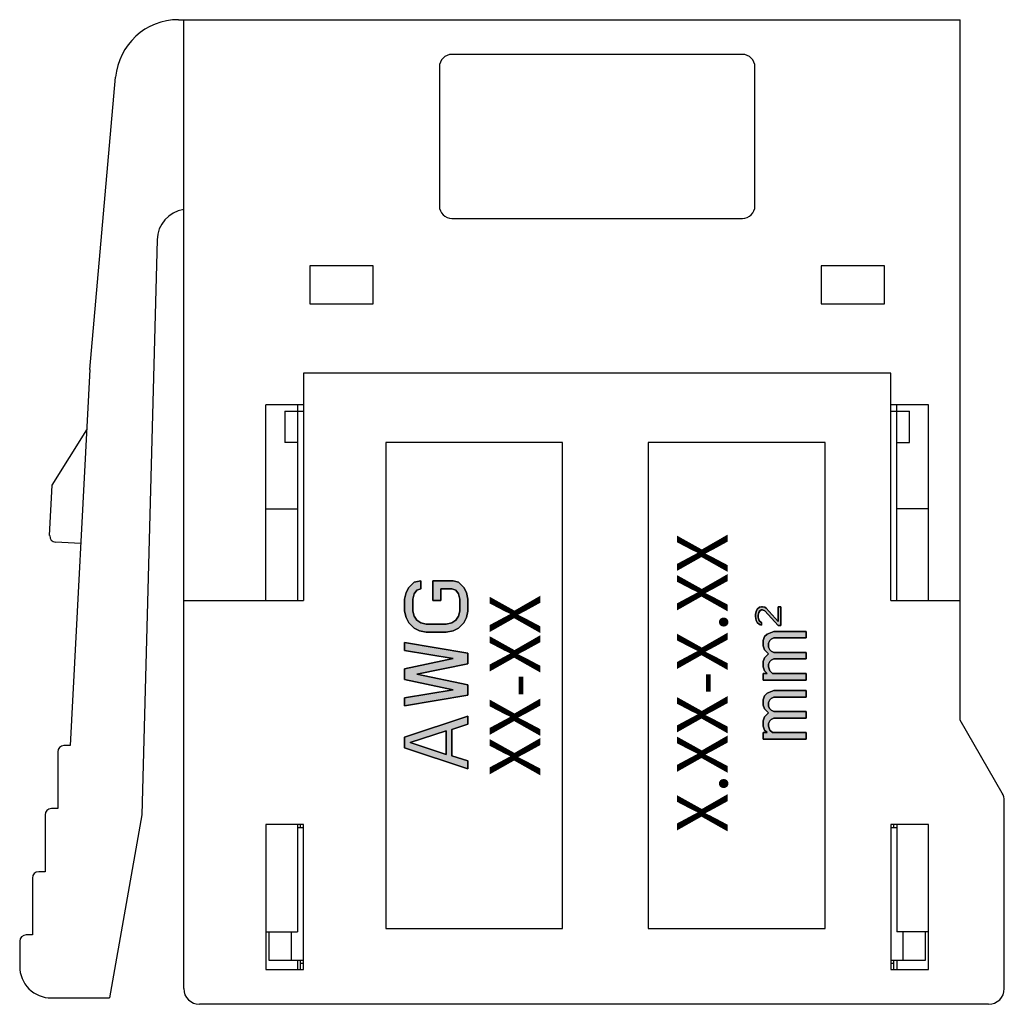
# Model space of a CAD drawing. Units: millimetres. Extents: x 4 to 381, y 193 to 276.
# Drawn here: x 210 to 225, y 236 to 251 of the extents above; entities that cross this region are included whole.
import ezdxf

# ---------------------------------------------------------------- set-up
doc = ezdxf.new("R2010")
doc.units = ezdxf.units.MM

msp = doc.modelspace()

# ---------------------------------------------------------------- hatches: boundary and pattern name
at = {"linetype": 'Continuous'}
for points in [[(216.628, 242.024), (216.649, 242.128), (216.649, 242.316), (216.628, 242.42), (216.585, 242.503), (216.5, 242.586), (216.415, 242.607), (216.096, 242.607), (216.096, 242.295), (216.224, 242.295), (216.224, 242.482), (216.394, 242.482), (216.458, 242.461), (216.5, 242.399), (216.522, 242.316), (216.522, 242.128), (216.5, 242.045), (216.458, 241.982), (216.394, 241.941), (216.309, 241.92), (215.99, 241.92), (215.905, 241.941), (215.841, 241.982), (215.798, 242.045), (215.777, 242.128), (215.777, 242.316), (215.798, 242.399), (215.841, 242.461), (215.905, 242.482), (215.905, 242.607), (215.798, 242.586), (215.713, 242.503), (215.671, 242.42), (215.649, 242.316), (215.649, 242.128), (215.671, 242.024), (215.713, 241.941), (215.798, 241.857), (215.883, 241.816), (215.99, 241.795), (216.309, 241.795), (216.415, 241.816), (216.5, 241.857), (216.585, 241.941)], [(221.609, 242.198), (221.567, 242.198), (221.567, 241.965), (221.379, 242.173), (221.354, 242.19), (221.32, 242.198), (221.303, 242.198), (221.269, 242.19), (221.235, 242.156), (221.218, 242.123), (221.209, 242.073), (221.209, 242.04), (221.218, 241.981), (221.235, 241.948), (221.269, 241.915), (221.303, 241.906), (221.303, 241.948), (221.277, 241.965), (221.26, 241.99), (221.252, 242.031), (221.252, 242.065), (221.26, 242.106), (221.277, 242.131), (221.303, 242.148), (221.32, 242.148), (221.354, 242.131), (221.567, 241.898), (221.609, 241.898)], [(222.009, 241.14), (221.477, 241.14), (221.435, 241.181), (221.414, 241.244), (221.414, 241.286), (221.435, 241.327), (221.456, 241.348), (221.499, 241.369), (222.009, 241.369), (222.009, 241.473), (221.499, 241.473), (221.456, 241.494), (221.435, 241.515), (221.414, 241.556), (221.414, 241.619), (221.435, 241.661), (221.456, 241.681), (221.499, 241.702), (222.009, 241.702), (222.009, 241.806), (221.499, 241.806), (221.392, 241.765), (221.35, 241.723), (221.328, 241.661), (221.328, 241.577), (221.35, 241.515), (221.414, 241.452), (221.35, 241.39), (221.328, 241.327), (221.328, 241.244), (221.35, 241.181), (221.392, 241.14), (221.328, 241.14), (221.328, 241.036), (222.009, 241.036)], [(216.649, 240.961), (215.841, 241.128), (216.649, 241.295), (216.649, 241.461), (215.649, 241.628), (215.649, 241.503), (216.415, 241.378), (215.649, 241.211), (215.649, 241.045), (216.415, 240.878), (215.649, 240.753), (215.649, 240.628), (216.649, 240.795)], [(222.009, 240.202), (221.477, 240.202), (221.435, 240.244), (221.414, 240.306), (221.414, 240.348), (221.435, 240.39), (221.456, 240.411), (221.499, 240.431), (222.009, 240.431), (222.009, 240.536), (221.499, 240.536), (221.456, 240.556), (221.435, 240.577), (221.414, 240.619), (221.414, 240.681), (221.435, 240.723), (221.456, 240.744), (221.499, 240.765), (222.009, 240.765), (222.009, 240.869), (221.499, 240.869), (221.392, 240.827), (221.35, 240.786), (221.328, 240.723), (221.328, 240.64), (221.35, 240.577), (221.414, 240.515), (221.35, 240.452), (221.328, 240.39), (221.328, 240.306), (221.35, 240.244), (221.392, 240.202), (221.328, 240.202), (221.328, 240.098), (222.009, 240.098)]]:
    msp.add_hatch(color=7, dxfattribs=at).paths.add_polyline_path(points)
h = msp.add_hatch(color=7, dxfattribs=at)
h.paths.add_polyline_path([(216.649, 240.336), (216.649, 240.461), (215.649, 240.128), (215.649, 239.961), (216.649, 239.628), (216.649, 239.753), (216.394, 239.836), (216.394, 240.253)])
h.paths.add_polyline_path([(216.309, 240.232), (215.734, 240.045), (216.309, 239.857)])

# ---------------------------------------------------------------- linework, layer by layer
at = {"color": 7, "linetype": 'Continuous'}
for p, q in [((212.066, 251.498), (224.449, 251.498)), ((212.149, 236.148), (212.149, 251.498)), ((224.449, 240.398), (224.449, 251.498)), ((220.999, 250.949), (216.399, 250.949)), ((216.199, 250.749), (216.199, 248.549)), ((221.199, 248.549), (221.199, 250.749)), ((210.664, 245.954), (211.069, 250.585)), ((216.399, 248.349), (220.999, 248.349)), ((211.726, 248.011), (211.484, 238.898)), ((214.149, 247.598), (214.149, 246.998)), ((215.149, 247.598), (214.149, 247.598)), ((215.149, 246.998), (215.149, 247.598)), ((223.249, 247.598), (222.249, 247.598)), ((222.249, 247.598), (222.249, 246.998)), ((223.249, 246.998), (223.249, 247.598)), ((214.149, 246.998), (215.149, 246.998)), ((222.249, 246.998), (223.249, 246.998)), ((210.664, 245.954), (210.352, 239.998)), ((214.049, 245.898), (214.049, 242.298)), ((223.349, 245.898), (214.049, 245.898)), ((223.349, 242.298), (223.349, 245.898)), ((213.449, 242.298), (213.449, 245.398)), ((214.049, 245.398), (213.449, 245.398)), ((213.949, 245.398), (213.949, 242.298)), ((223.949, 245.398), (223.349, 245.398)), ((223.449, 242.298), (223.449, 245.398)), ((223.949, 242.298), (223.949, 245.398)), ((213.749, 245.298), (213.749, 244.798)), ((213.749, 245.298), (214.049, 245.298)), ((223.349, 245.298), (223.649, 245.298)), ((223.649, 244.798), (223.649, 245.298)), ((210.067, 244.123), (210.614, 244.998)), ((213.949, 244.798), (213.749, 244.798)), ((215.349, 244.798), (215.349, 237.098)), ((218.149, 244.798), (215.349, 244.798)), ((218.149, 237.098), (218.149, 244.798)), ((222.309, 244.798), (219.509, 244.798)), ((219.509, 244.798), (219.509, 237.098)), ((222.309, 237.098), (222.309, 244.798)), ((223.449, 244.798), (223.649, 244.798)), ((210.025, 243.324), (210.067, 244.123)), ((213.449, 243.748), (213.949, 243.748)), ((223.949, 243.748), (223.449, 243.748)), ((210.52, 243.198), (210.12, 243.219)), ((215.713, 242.503), (215.798, 242.586)), ((215.798, 242.586), (215.713, 242.503)), ((215.798, 242.586), (215.905, 242.607)), ((215.905, 242.607), (215.798, 242.586)), ((215.905, 242.607), (215.905, 242.482)), ((215.905, 242.482), (215.905, 242.607)), ((216.096, 242.295), (216.096, 242.607)), ((216.096, 242.607), (216.415, 242.607)), ((216.415, 242.607), (216.096, 242.607)), ((216.096, 242.607), (216.096, 242.295)), ((216.415, 242.607), (216.5, 242.586)), ((216.5, 242.586), (216.415, 242.607)), ((216.5, 242.586), (216.585, 242.503)), ((216.585, 242.503), (216.5, 242.586)), ((215.671, 242.42), (215.713, 242.503)), ((215.713, 242.503), (215.671, 242.42)), ((215.841, 242.461), (215.798, 242.399)), ((215.798, 242.399), (215.841, 242.461)), ((215.905, 242.482), (215.841, 242.461)), ((215.841, 242.461), (215.905, 242.482)), ((216.224, 242.482), (216.224, 242.295)), ((216.394, 242.482), (216.224, 242.482)), ((216.224, 242.295), (216.224, 242.482)), ((216.224, 242.482), (216.394, 242.482)), ((216.458, 242.461), (216.394, 242.482)), ((216.394, 242.482), (216.458, 242.461)), ((216.5, 242.399), (216.458, 242.461)), ((216.458, 242.461), (216.5, 242.399)), ((216.585, 242.503), (216.628, 242.42)), ((216.628, 242.42), (216.585, 242.503)), ((212.149, 242.298), (214.049, 242.298)), ((215.649, 242.316), (215.671, 242.42)), ((215.671, 242.42), (215.649, 242.316)), ((215.649, 242.128), (215.649, 242.316)), ((215.649, 242.316), (215.649, 242.128)), ((215.798, 242.399), (215.777, 242.316)), ((215.777, 242.316), (215.798, 242.399)), ((215.777, 242.316), (215.777, 242.128)), ((215.777, 242.128), (215.777, 242.316)), ((216.224, 242.295), (216.096, 242.295)), ((216.096, 242.295), (216.224, 242.295)), ((216.522, 242.316), (216.5, 242.399)), ((216.5, 242.399), (216.522, 242.316)), ((216.522, 242.128), (216.522, 242.316)), ((216.522, 242.316), (216.522, 242.128)), ((216.628, 242.42), (216.649, 242.316)), ((216.649, 242.316), (216.628, 242.42)), ((216.649, 242.316), (216.649, 242.128)), ((216.649, 242.128), (216.649, 242.316)), ((223.349, 242.298), (224.449, 242.298)), ((215.671, 242.024), (215.649, 242.128)), ((215.649, 242.128), (215.671, 242.024)), ((215.777, 242.128), (215.798, 242.045)), ((215.798, 242.045), (215.777, 242.128)), ((216.5, 242.045), (216.522, 242.128)), ((216.522, 242.128), (216.5, 242.045)), ((216.649, 242.128), (216.628, 242.024)), ((216.628, 242.024), (216.649, 242.128)), ((221.209, 242.073), (221.218, 242.123)), ((221.218, 242.123), (221.209, 242.073)), ((221.218, 242.123), (221.235, 242.156)), ((221.235, 242.156), (221.218, 242.123)), ((221.235, 242.156), (221.269, 242.19)), ((221.269, 242.19), (221.235, 242.156)), ((221.277, 242.131), (221.26, 242.106)), ((221.26, 242.106), (221.277, 242.131)), ((221.269, 242.19), (221.303, 242.198)), ((221.303, 242.198), (221.269, 242.19)), ((221.303, 242.148), (221.277, 242.131)), ((221.277, 242.131), (221.303, 242.148)), ((221.303, 242.198), (221.32, 242.198)), ((221.32, 242.198), (221.303, 242.198)), ((221.32, 242.148), (221.303, 242.148)), ((221.303, 242.148), (221.32, 242.148)), ((221.32, 242.198), (221.354, 242.19)), ((221.354, 242.19), (221.32, 242.198)), ((221.354, 242.131), (221.32, 242.148)), ((221.32, 242.148), (221.354, 242.131)), ((221.354, 242.19), (221.379, 242.173)), ((221.379, 242.173), (221.354, 242.19)), ((221.567, 241.898), (221.354, 242.131)), ((221.354, 242.131), (221.567, 241.898)), ((221.379, 242.173), (221.567, 241.965)), ((221.567, 241.965), (221.379, 242.173)), ((221.567, 242.198), (221.609, 242.198)), ((221.567, 241.965), (221.567, 242.198)), ((221.609, 242.198), (221.567, 242.198)), ((221.567, 242.198), (221.567, 241.965)), ((221.609, 242.198), (221.609, 241.898)), ((221.609, 241.898), (221.609, 242.198)), ((215.713, 241.941), (215.671, 242.024)), ((215.671, 242.024), (215.713, 241.941)), ((215.798, 242.045), (215.841, 241.982)), ((215.841, 241.982), (215.798, 242.045)), ((215.841, 241.982), (215.905, 241.941)), ((215.905, 241.941), (215.841, 241.982)), ((216.394, 241.941), (216.458, 241.982)), ((216.458, 241.982), (216.394, 241.941)), ((216.458, 241.982), (216.5, 242.045)), ((216.5, 242.045), (216.458, 241.982)), ((216.628, 242.024), (216.585, 241.941)), ((216.585, 241.941), (216.628, 242.024)), ((221.209, 242.04), (221.209, 242.073)), ((221.209, 242.073), (221.209, 242.04)), ((221.218, 241.981), (221.209, 242.04)), ((221.209, 242.04), (221.218, 241.981)), ((221.235, 241.948), (221.218, 241.981)), ((221.218, 241.981), (221.235, 241.948)), ((221.26, 242.106), (221.252, 242.065)), ((221.252, 242.065), (221.26, 242.106)), ((221.252, 242.065), (221.252, 242.031)), ((221.252, 242.031), (221.252, 242.065)), ((221.252, 242.031), (221.26, 241.99)), ((221.26, 241.99), (221.252, 242.031)), ((221.26, 241.99), (221.277, 241.965)), ((221.277, 241.965), (221.26, 241.99)), ((221.277, 241.965), (221.303, 241.948)), ((221.303, 241.948), (221.277, 241.965)), ((215.798, 241.857), (215.713, 241.941)), ((215.713, 241.941), (215.798, 241.857)), ((215.883, 241.816), (215.798, 241.857)), ((215.798, 241.857), (215.883, 241.816)), ((215.99, 241.795), (215.883, 241.816)), ((215.883, 241.816), (215.99, 241.795)), ((215.905, 241.941), (215.99, 241.92)), ((215.99, 241.92), (215.905, 241.941)), ((215.99, 241.92), (216.309, 241.92)), ((216.309, 241.92), (215.99, 241.92)), ((216.309, 241.92), (216.394, 241.941)), ((216.394, 241.941), (216.309, 241.92)), ((216.415, 241.816), (216.309, 241.795)), ((216.309, 241.795), (216.415, 241.816)), ((216.5, 241.857), (216.415, 241.816)), ((216.415, 241.816), (216.5, 241.857)), ((216.585, 241.941), (216.5, 241.857)), ((216.5, 241.857), (216.585, 241.941)), ((221.269, 241.915), (221.235, 241.948)), ((221.235, 241.948), (221.269, 241.915)), ((221.303, 241.906), (221.269, 241.915)), ((221.269, 241.915), (221.303, 241.906)), ((221.303, 241.948), (221.303, 241.906)), ((221.303, 241.906), (221.303, 241.948)), ((221.392, 241.765), (221.499, 241.806)), ((221.499, 241.806), (221.392, 241.765)), ((221.499, 241.806), (222.009, 241.806)), ((222.009, 241.806), (221.499, 241.806)), ((221.609, 241.898), (221.567, 241.898)), ((221.567, 241.898), (221.609, 241.898)), ((222.009, 241.806), (222.009, 241.702)), ((222.009, 241.702), (222.009, 241.806)), ((216.309, 241.795), (215.99, 241.795)), ((215.99, 241.795), (216.309, 241.795)), ((221.328, 241.661), (221.35, 241.723)), ((221.35, 241.723), (221.328, 241.661)), ((221.328, 241.577), (221.328, 241.661)), ((221.328, 241.661), (221.328, 241.577)), ((221.35, 241.723), (221.392, 241.765)), ((221.392, 241.765), (221.35, 241.723)), ((221.435, 241.661), (221.414, 241.619)), ((221.414, 241.619), (221.435, 241.661)), ((221.456, 241.681), (221.435, 241.661)), ((221.435, 241.661), (221.456, 241.681)), ((221.499, 241.702), (221.456, 241.681)), ((221.456, 241.681), (221.499, 241.702)), ((222.009, 241.702), (221.499, 241.702)), ((221.499, 241.702), (222.009, 241.702)), ((215.649, 241.628), (216.649, 241.461)), ((215.649, 241.503), (215.649, 241.628)), ((216.649, 241.461), (215.649, 241.628)), ((215.649, 241.628), (215.649, 241.503)), ((216.415, 241.378), (215.649, 241.503)), ((215.649, 241.503), (216.415, 241.378)), ((221.35, 241.515), (221.328, 241.577)), ((221.328, 241.577), (221.35, 241.515)), ((221.414, 241.452), (221.35, 241.515)), ((221.35, 241.515), (221.414, 241.452)), ((221.414, 241.619), (221.414, 241.556)), ((221.414, 241.556), (221.414, 241.619)), ((221.414, 241.556), (221.435, 241.515)), ((221.435, 241.515), (221.414, 241.556)), ((221.435, 241.515), (221.456, 241.494)), ((221.456, 241.494), (221.435, 241.515)), ((221.456, 241.494), (221.499, 241.473)), ((221.499, 241.473), (221.456, 241.494)), ((215.649, 241.211), (216.415, 241.378)), ((216.415, 241.378), (215.649, 241.211)), ((216.649, 241.461), (216.649, 241.295)), ((216.649, 241.295), (216.649, 241.461)), ((221.328, 241.327), (221.35, 241.39)), ((221.35, 241.39), (221.328, 241.327)), ((221.35, 241.39), (221.414, 241.452)), ((221.414, 241.452), (221.35, 241.39)), ((221.456, 241.348), (221.435, 241.327)), ((221.435, 241.327), (221.456, 241.348)), ((221.499, 241.369), (221.456, 241.348)), ((221.456, 241.348), (221.499, 241.369)), ((221.499, 241.473), (222.009, 241.473)), ((222.009, 241.473), (221.499, 241.473)), ((222.009, 241.369), (221.499, 241.369)), ((221.499, 241.369), (222.009, 241.369)), ((222.009, 241.473), (222.009, 241.369)), ((222.009, 241.369), (222.009, 241.473)), ((215.649, 241.045), (215.649, 241.211)), ((215.649, 241.211), (215.649, 241.045)), ((216.649, 241.295), (215.841, 241.128)), ((215.841, 241.128), (216.649, 241.295)), ((221.328, 241.244), (221.328, 241.327)), ((221.328, 241.327), (221.328, 241.244)), ((221.35, 241.181), (221.328, 241.244)), ((221.328, 241.244), (221.35, 241.181)), ((221.392, 241.14), (221.35, 241.181)), ((221.35, 241.181), (221.392, 241.14)), ((221.435, 241.327), (221.414, 241.286)), ((221.414, 241.286), (221.435, 241.327)), ((221.414, 241.286), (221.414, 241.244)), ((221.414, 241.244), (221.414, 241.286)), ((221.414, 241.244), (221.435, 241.181)), ((221.435, 241.181), (221.414, 241.244)), ((221.435, 241.181), (221.477, 241.14)), ((221.477, 241.14), (221.435, 241.181)), ((216.415, 240.878), (215.649, 241.045)), ((215.649, 241.045), (216.415, 240.878)), ((215.841, 241.128), (216.649, 240.961)), ((216.649, 240.961), (215.841, 241.128)), ((221.328, 241.14), (221.392, 241.14)), ((221.328, 241.036), (221.328, 241.14)), ((221.392, 241.14), (221.328, 241.14)), ((221.328, 241.14), (221.328, 241.036)), ((222.009, 241.036), (221.328, 241.036)), ((221.328, 241.036), (222.009, 241.036)), ((221.477, 241.14), (222.009, 241.14)), ((222.009, 241.14), (221.477, 241.14)), ((222.009, 241.14), (222.009, 241.036)), ((222.009, 241.036), (222.009, 241.14)), ((215.649, 240.753), (216.415, 240.878)), ((216.415, 240.878), (215.649, 240.753)), ((216.649, 240.961), (216.649, 240.795)), ((216.649, 240.795), (216.649, 240.961)), ((221.392, 240.827), (221.499, 240.869)), ((221.499, 240.869), (221.392, 240.827)), ((221.499, 240.869), (222.009, 240.869)), ((222.009, 240.869), (221.499, 240.869)), ((222.009, 240.869), (222.009, 240.765)), ((222.009, 240.765), (222.009, 240.869)), ((216.649, 240.795), (215.649, 240.628)), ((215.649, 240.628), (216.649, 240.795)), ((215.649, 240.628), (215.649, 240.753)), ((215.649, 240.753), (215.649, 240.628)), ((221.328, 240.723), (221.35, 240.786)), ((221.35, 240.786), (221.328, 240.723)), ((221.328, 240.64), (221.328, 240.723)), ((221.328, 240.723), (221.328, 240.64)), ((221.35, 240.786), (221.392, 240.827)), ((221.392, 240.827), (221.35, 240.786)), ((221.435, 240.723), (221.414, 240.681)), ((221.414, 240.681), (221.435, 240.723)), ((221.456, 240.744), (221.435, 240.723)), ((221.435, 240.723), (221.456, 240.744)), ((221.499, 240.765), (221.456, 240.744)), ((221.456, 240.744), (221.499, 240.765)), ((222.009, 240.765), (221.499, 240.765)), ((221.499, 240.765), (222.009, 240.765)), ((221.35, 240.577), (221.328, 240.64)), ((221.328, 240.64), (221.35, 240.577)), ((221.414, 240.515), (221.35, 240.577)), ((221.35, 240.577), (221.414, 240.515)), ((221.414, 240.681), (221.414, 240.619)), ((221.414, 240.619), (221.414, 240.681)), ((221.414, 240.619), (221.435, 240.577)), ((221.435, 240.577), (221.414, 240.619)), ((221.435, 240.577), (221.456, 240.556)), ((221.456, 240.556), (221.435, 240.577)), ((221.456, 240.556), (221.499, 240.536)), ((221.499, 240.536), (221.456, 240.556)), ((215.649, 240.128), (216.649, 240.461)), ((216.649, 240.461), (215.649, 240.128)), ((216.649, 240.461), (216.649, 240.336)), ((216.649, 240.336), (216.649, 240.461)), ((221.328, 240.39), (221.35, 240.452)), ((221.35, 240.452), (221.328, 240.39)), ((221.35, 240.452), (221.414, 240.515)), ((221.414, 240.515), (221.35, 240.452)), ((221.456, 240.411), (221.435, 240.39)), ((221.435, 240.39), (221.456, 240.411)), ((221.499, 240.431), (221.456, 240.411)), ((221.456, 240.411), (221.499, 240.431)), ((221.499, 240.536), (222.009, 240.536)), ((222.009, 240.536), (221.499, 240.536)), ((222.009, 240.431), (221.499, 240.431)), ((221.499, 240.431), (222.009, 240.431)), ((222.009, 240.536), (222.009, 240.431)), ((222.009, 240.431), (222.009, 240.536)), ((225.116, 239.244), (224.449, 240.398)), ((216.649, 240.336), (216.394, 240.253)), ((216.394, 240.253), (216.649, 240.336)), ((216.394, 240.253), (216.394, 239.836)), ((216.394, 239.836), (216.394, 240.253)), ((221.328, 240.306), (221.328, 240.39)), ((221.328, 240.39), (221.328, 240.306)), ((221.35, 240.244), (221.328, 240.306)), ((221.328, 240.306), (221.35, 240.244)), ((221.392, 240.202), (221.35, 240.244)), ((221.35, 240.244), (221.392, 240.202)), ((221.435, 240.39), (221.414, 240.348)), ((221.414, 240.348), (221.435, 240.39)), ((221.414, 240.348), (221.414, 240.306)), ((221.414, 240.306), (221.414, 240.348)), ((221.414, 240.306), (221.435, 240.244)), ((221.435, 240.244), (221.414, 240.306)), ((221.435, 240.244), (221.477, 240.202)), ((221.477, 240.202), (221.435, 240.244)), ((215.649, 239.961), (215.649, 240.128)), ((215.649, 240.128), (215.649, 239.961)), ((216.309, 240.232), (215.734, 240.045)), ((215.734, 240.045), (216.309, 240.232)), ((216.309, 239.857), (216.309, 240.232)), ((216.309, 240.232), (216.309, 239.857)), ((221.328, 240.202), (221.392, 240.202)), ((221.328, 240.098), (221.328, 240.202)), ((221.392, 240.202), (221.328, 240.202)), ((221.328, 240.202), (221.328, 240.098)), ((222.009, 240.098), (221.328, 240.098)), ((221.328, 240.098), (222.009, 240.098)), ((221.477, 240.202), (222.009, 240.202)), ((222.009, 240.202), (221.477, 240.202)), ((222.009, 240.202), (222.009, 240.098)), ((222.009, 240.098), (222.009, 240.202)), ((210.352, 239.998), (210.252, 239.998)), ((216.649, 239.628), (215.649, 239.961)), ((215.649, 239.961), (216.649, 239.628)), ((215.734, 240.045), (216.309, 239.857)), ((216.309, 239.857), (215.734, 240.045)), ((210.152, 239.898), (210.152, 238.998)), ((216.394, 239.836), (216.649, 239.753)), ((216.649, 239.753), (216.394, 239.836)), ((216.649, 239.753), (216.649, 239.628)), ((216.649, 239.628), (216.649, 239.753)), ((210.152, 238.998), (210.052, 238.998)), ((225.149, 236.148), (225.149, 239.119)), ((209.952, 238.898), (209.952, 237.998)), ((211.484, 238.898), (210.972, 235.998)), ((214.049, 238.748), (213.449, 238.748)), ((213.449, 238.748), (213.449, 236.448)), ((213.949, 238.748), (213.949, 237.048)), ((213.949, 238.698), (214.049, 238.698)), ((213.999, 238.698), (213.999, 238.748)), ((214.049, 236.448), (214.049, 238.748)), ((223.949, 238.748), (223.349, 238.748)), ((223.349, 238.748), (223.349, 236.448)), ((223.349, 238.698), (223.449, 238.698)), ((223.399, 238.698), (223.399, 238.748)), ((223.449, 238.748), (223.449, 237.048)), ((223.949, 236.448), (223.949, 238.748)), ((209.952, 237.998), (209.852, 237.998)), ((209.752, 237.898), (209.752, 236.998)), ((209.752, 236.998), (209.652, 236.998)), ((213.449, 237.048), (213.949, 237.048)), ((213.499, 237.048), (213.499, 236.598)), ((213.849, 237.048), (213.849, 236.598)), ((215.349, 237.098), (218.149, 237.098)), ((219.509, 237.098), (222.309, 237.098)), ((223.949, 237.048), (223.449, 237.048)), ((223.549, 236.598), (223.549, 237.048)), ((223.899, 236.598), (223.899, 237.048)), ((209.552, 236.898), (209.55, 236.5)), ((213.499, 236.598), (214.049, 236.598)), ((213.949, 236.598), (213.949, 236.448)), ((213.999, 236.448), (213.999, 236.598)), ((213.999, 236.548), (214.049, 236.548)), ((223.349, 236.598), (223.899, 236.598)), ((223.349, 236.548), (223.399, 236.548)), ((223.399, 236.448), (223.399, 236.598)), ((223.449, 236.598), (223.449, 236.448)), ((213.449, 236.448), (214.049, 236.448)), ((223.349, 236.448), (223.949, 236.448)), ((210.05, 235.998), (210.972, 235.998)), ((224.899, 235.898), (212.399, 235.898))]:
    msp.add_line(p, q, dxfattribs=at)
for centre, radius, start, end in [((212.066, 250.498), 1, 90, 175), ((216.399, 250.749), 0.2, 90, 180), ((220.999, 250.749), 0.2, 0, 90), ((216.399, 248.549), 0.2, 180, 270), ((220.999, 248.549), 0.2, 270, 0), ((212.226, 247.998), 0.5, 98.8633, 178.4753), ((210.125, 243.319), 0.1, 177, 267), ((210.252, 239.898), 0.1, 90, 180), ((224.899, 239.119), 0.25, 0, 30), ((210.052, 238.898), 0.1, 90, 180), ((209.852, 237.898), 0.1, 90, 180), ((209.652, 236.898), 0.1, 90, 179.7799), ((210.05, 236.498), 0.5, 179.7799, 270), ((212.399, 236.148), 0.25, 180, 270), ((224.899, 236.148), 0.25, 270, 0)]:
    msp.add_arc(centre, radius, start, end, dxfattribs=at)

# ---------------------------------------------------------------- texts
at = {"char_height": 0.8, "attachment_point": 5, "rotation": 90}
for s, insert, width in [('{\\fArial|b0||i0||c0|p34;\\C7;\\H0.8;\\W1.;X.XX-X.XX}', (220.365, 240.988), 5.26958), ('{\\fArial|b0||i0||c0|p34;\\C7;\\H0.8;\\W1.;XX-XX}', (217.397, 240.948), 3.2174)]:
    msp.add_mtext(s, dxfattribs=dict(at, insert=insert, width=width))

doc.saveas('drawing.dxf')
